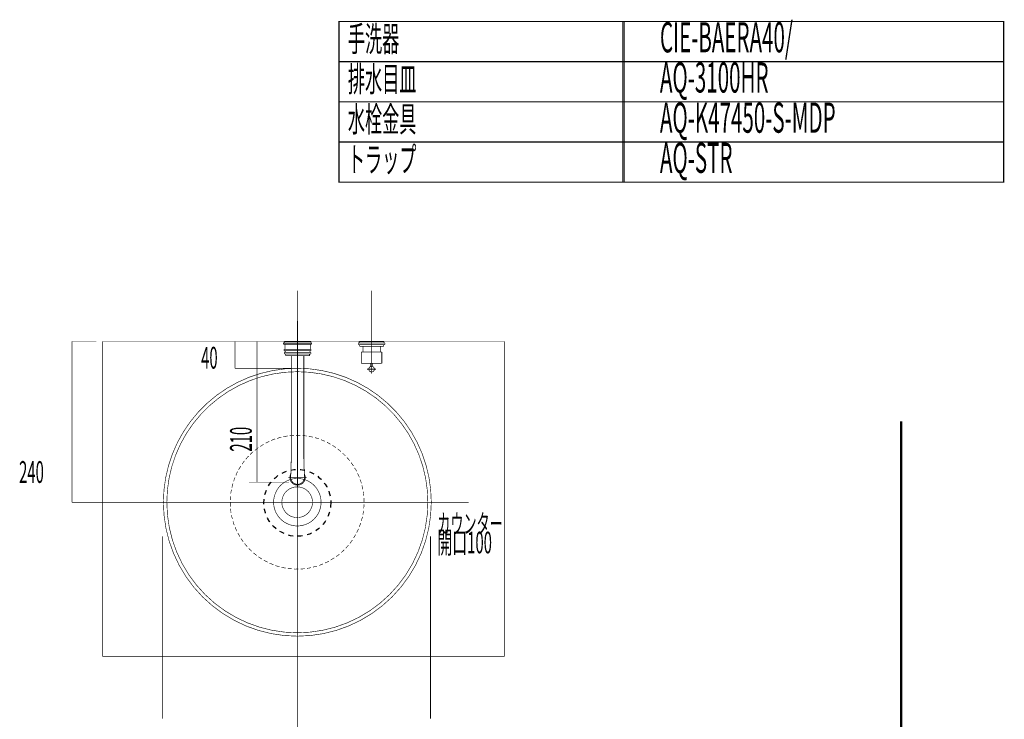
# Model space of a CAD drawing. Extents: x 75 to 478, y -241 to -11.
# Drawn here: x 98 to 245, y -116 to -11 of the extents above; entities that cross this region are included whole.
import ezdxf

# ---------------------------------------------------------------- set-up
doc = ezdxf.new("R2010")
doc.units = 0
for name, pattern in [('AIGENLINE003', [1.3988, 1.0991, -0.0999, 0.0999, -0.0999]), ('AIGENLINE004', [1.4118, 0.7059, -0.7059]), ('AIGENLINE010', [0.7056, 0.3528, -0.3528, 0, 0])]:
    doc.linetypes.add(name, pattern=pattern)
for name, color, linetype in [('LAYER_14', 7, 'CONTINUOUS'), ('LAYER_15', 7, 'CONTINUOUS'), ('LAYER_2', 7, 'CONTINUOUS'), ('LAYER_27', 7, 'CONTINUOUS'), ('LAYER_28', 7, 'CONTINUOUS')]:
    doc.layers.add(name, color=color, linetype=linetype)
doc.styles.get("Standard").update_dxf_attribs({"font": 'TXT', "bigfont": 'BIGFONT'})

# ---------------------------------------------------------------- blocks, each defined once
blk = doc.blocks.new('AIGNBL02020004')
at = {"layer": 'LAYER_2', "const_width": 0.0882}
for points in [[(133.6727, -80.4069), (133.6727, -59.4069)], [(132.471, -80.4069), (138.4347, -80.4069)]]:
    blk.add_lwpolyline(points, dxfattribs=at)
blk = doc.blocks.new('AIGNBL02020005')
at = {"layer": 'LAYER_2', "const_width": 0.1058}
blk.add_lwpolyline([(140.6719, -76.7748), (140.6719, -61.532)], dxfattribs=at)
blk = doc.blocks.new('AIGNBL02020006')
at = {"layer": 'LAYER_2', "const_width": 0.1058}
blk.add_lwpolyline([(140.6719, -76.7748), (140.7565, -79.678)], dxfattribs=at)
blk = doc.blocks.new('AIGNBL02020007')
at = {"layer": 'LAYER_2', "const_width": 0.1058}
blk.add_lwpolyline([(138.8016, -76.7748), (138.8016, -61.532)], dxfattribs=at)
blk = doc.blocks.new('AIGNBL02020008')
at = {"layer": 'LAYER_2', "const_width": 0.1058}
blk.add_lwpolyline([(138.8016, -76.7748), (138.717, -79.678)], dxfattribs=at)
blk = doc.blocks.new('AIGNBL02020009')
at = {"layer": 'LAYER_2', "const_width": 0.1058}
blk.add_lwpolyline([(140.6719, -79.708), (140.6719, -79.7078)], dxfattribs=at)
blk = doc.blocks.new('AIGNBL0202000A')
at = {"layer": 'LAYER_2', "const_width": 0.1058}
blk.add_lwpolyline([(138.717, -79.678, 0.41421756), (139.707, -80.7275, 0.41421256), (140.7565, -79.7375), (140.7565, -79.678)], format="xyb", dxfattribs=at)
blk = doc.blocks.new('AIGNBL0202000B')
at = {"layer": 'LAYER_2', "const_width": 0.1058}
blk.add_lwpolyline([(138.7323, -79.1525, 0.41421704), (139.1815, -80.7122, 0.41421449), (140.7412, -80.263, 0.12690878), (140.8844, -79.7078)], format="xyb", dxfattribs=at)
blk = doc.blocks.new('AIGNBL0202000C')
at = {"layer": 'LAYER_2', "const_width": 0.1058}
blk.add_lwpolyline([(140.8844, -79.7078, 0.12693064), (140.7412, -79.1525)], format="xyb", dxfattribs=at)
blk = doc.blocks.new('AIGNBL0202000D')
at = {"layer": 'LAYER_2', "const_width": 0.1058}
blk.add_lwpolyline([(151.6463, -60.0528)], dxfattribs=at)
blk = doc.blocks.new('AIGNBL0202000E')
at = {"layer": 'LAYER_2', "const_width": 0.1058}
blk.add_lwpolyline([(149.4954, -60.1463), (149.4954, -60.9709)], dxfattribs=at)
blk = doc.blocks.new('AIGNBL0202000F')
at = {"layer": 'LAYER_2', "const_width": 0.1058}
blk.add_lwpolyline([(152.0288, -60.9624), (152.0968, -60.9624)], dxfattribs=at)
blk = doc.blocks.new('AIGNBL02020010')
at = {"layer": 'LAYER_2', "const_width": 0.1058}
blk.add_lwpolyline([(152.0968, -60.9709), (152.0968, -60.1463)], dxfattribs=at)
blk = doc.blocks.new('AIGNBL02020011')
at = {"layer": 'LAYER_2', "const_width": 0.1058}
blk.add_lwpolyline([(151.6463, -60.0528)], dxfattribs=at)
blk = doc.blocks.new('AIGNBL02020012')
at = {"layer": 'LAYER_2', "const_width": 0.1058}
blk.add_lwpolyline([(149.4954, -60.1463), (149.4954, -60.9709)], dxfattribs=at)
blk = doc.blocks.new('AIGNBL02020013')
at = {"layer": 'LAYER_2', "const_width": 0.1058}
blk.add_lwpolyline([(152.0288, -60.9624), (152.0968, -60.9624)], dxfattribs=at)
blk = doc.blocks.new('AIGNBL02020014')
at = {"layer": 'LAYER_2', "const_width": 0.1058}
blk.add_lwpolyline([(152.0968, -60.9709), (152.0968, -60.1463)], dxfattribs=at)
blk = doc.blocks.new('AIGNBL02020016')
at = {"layer": 'LAYER_2', "const_width": 0.1058}
blk.add_lwpolyline([(152.6372, -59.4069), (152.6372, -59.6192)], dxfattribs=at)
blk = doc.blocks.new('AIGNBL02020017')
at = {"layer": 'LAYER_2', "const_width": 0.1058}
blk.add_lwpolyline([(148.9391, -59.4069), (152.6372, -59.4069)], dxfattribs=at)
blk = doc.blocks.new('AIGNBL02020018')
at = {"layer": 'LAYER_2', "const_width": 0.1058}
blk.add_lwpolyline([(148.9391, -59.6192), (148.9391, -59.4069)], dxfattribs=at)
blk = doc.blocks.new('AIGNBL02020019')
at = {"layer": 'LAYER_2', "const_width": 0.1058}
blk.add_lwpolyline([(152.7349, -59.6192), (148.8414, -59.6192)], dxfattribs=at)
blk = doc.blocks.new('AIGNBL0202001A')
at = {"layer": 'LAYER_2', "const_width": 0.1058}
blk.add_lwpolyline([(148.7989, -59.6617), (148.7989, -59.8318)], dxfattribs=at)
blk = doc.blocks.new('AIGNBL0202001B')
at = {"layer": 'LAYER_2', "const_width": 0.1058}
blk.add_lwpolyline([(148.8414, -59.8743), (149.0029, -59.8743)], dxfattribs=at)
blk = doc.blocks.new('AIGNBL0202001C')
at = {"layer": 'LAYER_2', "const_width": 0.1058}
blk.add_lwpolyline([(149.0029, -59.8743), (149.0029, -60.1463)], dxfattribs=at)
blk = doc.blocks.new('AIGNBL0202001D')
at = {"layer": 'LAYER_2', "const_width": 0.1058}
blk.add_lwpolyline([(152.5734, -60.1463), (149.0029, -60.1463)], dxfattribs=at)
blk = doc.blocks.new('AIGNBL0202001E')
at = {"layer": 'LAYER_2', "const_width": 0.1058}
blk.add_lwpolyline([(148.8414, -59.8743), (148.7989, -59.8318)], dxfattribs=at)
blk = doc.blocks.new('AIGNBL0202001F')
at = {"layer": 'LAYER_2', "const_width": 0.1058}
blk.add_lwpolyline([(148.8414, -59.6192), (148.7989, -59.6617)], dxfattribs=at)
blk = doc.blocks.new('AIGNBL02020020')
at = {"layer": 'LAYER_2', "const_width": 0.1058}
blk.add_lwpolyline([(152.7774, -59.6617), (152.7349, -59.6192)], dxfattribs=at)
blk = doc.blocks.new('AIGNBL02020021')
at = {"layer": 'LAYER_2', "const_width": 0.1058}
blk.add_lwpolyline([(152.7774, -59.8318), (152.7349, -59.8743)], dxfattribs=at)
blk = doc.blocks.new('AIGNBL02020022')
at = {"layer": 'LAYER_2', "const_width": 0.1058}
blk.add_lwpolyline([(152.5734, -60.1463), (152.5734, -59.8743)], dxfattribs=at)
blk = doc.blocks.new('AIGNBL02020023')
at = {"layer": 'LAYER_2', "const_width": 0.1058}
blk.add_lwpolyline([(152.5734, -59.8743), (152.7349, -59.8743)], dxfattribs=at)
blk = doc.blocks.new('AIGNBL02020024')
at = {"layer": 'LAYER_2', "const_width": 0.1058}
blk.add_lwpolyline([(152.7774, -59.8318), (152.7774, -59.6617)], dxfattribs=at)
blk = doc.blocks.new('AIGNBL02020025')
at = {"layer": 'LAYER_2', "const_width": 0.1058}
blk.add_lwpolyline([(149.0029, -59.8743), (152.5734, -59.8743)], dxfattribs=at)
blk = doc.blocks.new('AIGNBL02020026')
at = {"layer": 'LAYER_2', "const_width": 0.1058}
blk.add_lwpolyline([(137.9515, -61.277), (141.522, -61.277)], dxfattribs=at)
blk = doc.blocks.new('AIGNBL02020027')
at = {"layer": 'LAYER_2', "const_width": 0.1058}
blk.add_lwpolyline([(141.59, -61.0219), (137.8835, -61.0219)], dxfattribs=at)
blk = doc.blocks.new('AIGNBL02020028')
at = {"layer": 'LAYER_2', "const_width": 0.1058}
blk.add_lwpolyline([(137.8835, -60.7669), (141.59, -60.7669)], dxfattribs=at)
blk = doc.blocks.new('AIGNBL02020029')
at = {"layer": 'LAYER_2', "const_width": 0.1058}
blk.add_lwpolyline([(141.6283, -60.5799), (137.8452, -60.5799)], dxfattribs=at)
blk = doc.blocks.new('AIGNBL0202002A')
at = {"layer": 'LAYER_2', "const_width": 0.1058}
blk.add_lwpolyline([(141.6283, -59.8063), (137.8452, -59.8063)], dxfattribs=at)
blk = doc.blocks.new('AIGNBL0202002B')
at = {"layer": 'LAYER_2', "const_width": 0.1058}
blk.add_lwpolyline([(137.6114, -59.6192), (141.8621, -59.6192)], dxfattribs=at)
blk = doc.blocks.new('AIGNBL0202002C')
at = {"layer": 'LAYER_2', "const_width": 0.1058}
blk.add_lwpolyline([(141.8621, -59.8063), (141.6283, -59.8063)], dxfattribs=at)
blk = doc.blocks.new('AIGNBL0202002D')
at = {"layer": 'LAYER_2', "const_width": 0.1058}
blk.add_lwpolyline([(137.8452, -60.5799), (137.8452, -59.8063)], dxfattribs=at)
blk = doc.blocks.new('AIGNBL0202002E')
at = {"layer": 'LAYER_2', "const_width": 0.1058}
blk.add_lwpolyline([(137.7177, -60.7669), (137.7177, -60.5799)], dxfattribs=at)
blk = doc.blocks.new('AIGNBL0202002F')
at = {"layer": 'LAYER_2', "const_width": 0.1058}
blk.add_lwpolyline([(137.7177, -60.5799), (137.8452, -60.5799)], dxfattribs=at)
blk = doc.blocks.new('AIGNBL02020030')
at = {"layer": 'LAYER_2', "const_width": 0.1058}
blk.add_lwpolyline([(137.8452, -59.8063), (137.6114, -59.8063)], dxfattribs=at)
blk = doc.blocks.new('AIGNBL02020031')
at = {"layer": 'LAYER_2', "const_width": 0.1058}
blk.add_lwpolyline([(137.6114, -59.8063), (137.6114, -59.6192)], dxfattribs=at)
blk = doc.blocks.new('AIGNBL02020032')
at = {"layer": 'LAYER_2', "const_width": 0.1058}
blk.add_lwpolyline([(137.9515, -61.532), (137.9515, -61.277)], dxfattribs=at)
blk = doc.blocks.new('AIGNBL02020033')
at = {"layer": 'LAYER_2', "const_width": 0.106}
blk.add_lwpolyline([(141.522, -61.277), (141.522, -61.532)], dxfattribs=at)
blk = doc.blocks.new('AIGNBL02020034')
at = {"layer": 'LAYER_2', "const_width": 0.1058}
blk.add_lwpolyline([(141.7558, -60.7669), (141.7558, -60.5799)], dxfattribs=at)
blk = doc.blocks.new('AIGNBL02020035')
at = {"layer": 'LAYER_2', "const_width": 0.1058}
blk.add_lwpolyline([(141.6283, -59.8063), (141.6283, -60.5799)], dxfattribs=at)
blk = doc.blocks.new('AIGNBL02020036')
at = {"layer": 'LAYER_2', "const_width": 0.1058}
blk.add_lwpolyline([(141.7558, -60.5799), (141.6283, -60.5799)], dxfattribs=at)
blk = doc.blocks.new('AIGNBL02020037')
at = {"layer": 'LAYER_2', "const_width": 0.1058}
blk.add_lwpolyline([(137.7899, -61.0219), (137.8835, -61.0219)], dxfattribs=at)
blk = doc.blocks.new('AIGNBL02020038')
at = {"layer": 'LAYER_2', "const_width": 0.1058}
blk.add_lwpolyline([(137.7474, -61.2345), (137.7474, -61.0644)], dxfattribs=at)
blk = doc.blocks.new('AIGNBL02020039')
at = {"layer": 'LAYER_2', "const_width": 0.1058}
blk.add_lwpolyline([(137.9515, -61.277), (137.7899, -61.277)], dxfattribs=at)
blk = doc.blocks.new('AIGNBL0202003A')
at = {"layer": 'LAYER_2', "const_width": 0.1058}
blk.add_lwpolyline([(141.6835, -61.277), (141.522, -61.277)], dxfattribs=at)
blk = doc.blocks.new('AIGNBL0202003B')
at = {"layer": 'LAYER_2', "const_width": 0.1058}
blk.add_lwpolyline([(141.726, -61.0644), (141.726, -61.2345)], dxfattribs=at)
blk = doc.blocks.new('AIGNBL0202003C')
at = {"layer": 'LAYER_2', "const_width": 0.1058}
blk.add_lwpolyline([(141.59, -61.0219), (141.6835, -61.0219)], dxfattribs=at)
blk = doc.blocks.new('AIGNBL0202003D')
at = {"layer": 'LAYER_2', "const_width": 0.1058}
blk.add_lwpolyline([(141.59, -60.7669), (141.59, -61.0219)], dxfattribs=at)
blk = doc.blocks.new('AIGNBL0202003E')
at = {"layer": 'LAYER_2', "const_width": 0.1058}
blk.add_lwpolyline([(141.522, -61.532), (137.9515, -61.532)], dxfattribs=at)
blk = doc.blocks.new('AIGNBL0202003F')
at = {"layer": 'LAYER_2', "const_width": 0.1058}
blk.add_lwpolyline([(141.8621, -59.8063), (141.8621, -59.6192)], dxfattribs=at)
blk = doc.blocks.new('AIGNBL02020040')
at = {"layer": 'LAYER_2', "const_width": 0.1058}
blk.add_lwpolyline([(141.7558, -60.7669), (141.59, -60.7669)], dxfattribs=at)
blk = doc.blocks.new('AIGNBL02020041')
at = {"layer": 'LAYER_2', "const_width": 0.1058}
blk.add_lwpolyline([(137.8835, -61.0219), (137.8835, -60.7669)], dxfattribs=at)
blk = doc.blocks.new('AIGNBL02020042')
at = {"layer": 'LAYER_2', "const_width": 0.1058}
blk.add_lwpolyline([(137.8835, -60.7669), (137.7177, -60.7669)], dxfattribs=at)
blk = doc.blocks.new('AIGNBL02020043')
at = {"layer": 'LAYER_2', "const_width": 0.1058}
blk.add_lwpolyline([(141.6835, -61.277), (141.726, -61.2345)], dxfattribs=at)
blk = doc.blocks.new('AIGNBL02020044')
at = {"layer": 'LAYER_2', "const_width": 0.1058}
blk.add_lwpolyline([(141.726, -61.0644), (141.6835, -61.0219)], dxfattribs=at)
blk = doc.blocks.new('AIGNBL02020045')
at = {"layer": 'LAYER_2', "const_width": 0.1058}
blk.add_lwpolyline([(137.7474, -61.2345), (137.7899, -61.277)], dxfattribs=at)
blk = doc.blocks.new('AIGNBL02020046')
at = {"layer": 'LAYER_2', "const_width": 0.1058}
blk.add_lwpolyline([(137.7899, -61.0219), (137.7474, -61.0644)], dxfattribs=at)
blk = doc.blocks.new('AIGNBL02020047')
at = {"layer": 'LAYER_2', "const_width": 0.1058}
blk.add_lwpolyline([(141.7345, -59.4069), (141.7345, -59.6192)], dxfattribs=at)
blk = doc.blocks.new('AIGNBL02020048')
at = {"layer": 'LAYER_2', "const_width": 0.1058}
blk.add_lwpolyline([(141.7345, -59.4069), (137.7389, -59.4069)], dxfattribs=at)
blk = doc.blocks.new('AIGNBL02020049')
at = {"layer": 'LAYER_2', "const_width": 0.1058}
blk.add_lwpolyline([(137.7389, -59.4069), (137.7389, -59.6192)], dxfattribs=at)
blk = doc.blocks.new('AIGNBL0202004A')
at = {"layer": 'LAYER_2', "const_width": 0.1058}
blk.add_lwpolyline([(152.3184, -62.6797), (149.2579, -62.6797)], dxfattribs=at)
blk = doc.blocks.new('AIGNBL0202004B')
at = {"layer": 'LAYER_2', "const_width": 0.1058}
blk.add_lwpolyline([(152.3184, -61.2812), (152.3184, -62.6797)], dxfattribs=at)
blk = doc.blocks.new('AIGNBL0202004C')
at = {"layer": 'LAYER_2', "const_width": 0.1058}
blk.add_lwpolyline([(149.2579, -60.9709), (152.3184, -60.9709)], dxfattribs=at)
blk = doc.blocks.new('AIGNBL0202004D')
at = {"layer": 'LAYER_2', "const_width": 0.1058}
blk.add_lwpolyline([(149.2579, -62.6797), (149.2579, -60.9709)], dxfattribs=at)
blk = doc.blocks.new('AIGNBL0202004E')
at = {"layer": 'LAYER_2', "const_width": 0.1058}
blk.add_lwpolyline([(152.3184, -60.9709), (152.3184, -61.2812)], dxfattribs=at)
blk = doc.blocks.new('AIGNBL0202004F')
at = {"layer": 'LAYER_2', "const_width": 0.1058}
blk.add_lwpolyline([(150.6606, -62.6797), (150.6606, -63.1418)], dxfattribs=at)
blk = doc.blocks.new('AIGNBL02020050')
at = {"layer": 'LAYER_2', "const_width": 0.1058}
blk.add_lwpolyline([(150.9157, -62.6797), (150.9157, -63.1418)], dxfattribs=at)
blk = doc.blocks.new('AIGNBL02020051')
at = {"layer": 'LAYER_2', "const_width": 0.1058}
blk.add_lwpolyline([(150.3716, -63.5383, -0.41416715), (150.7881, -63.1218, -0.41423738), (151.2047, -63.5383, -0.41425997), (150.7881, -63.9549, -0.41418976)], format="xyb", close=True, dxfattribs=at)
blk = doc.blocks.new('AIGNBL02020052')
at = {"layer": 'LAYER_2', "linetype": 'AIGENLINE003', "const_width": 0.1058, "flags": 128}
blk.add_lwpolyline([(139.7367, -51.798), (139.7367, -81.068)], dxfattribs=at)
blk = doc.blocks.new('AIGNBL02020053')
at = {"layer": 'LAYER_2', "linetype": 'AIGENLINE003', "const_width": 0.1058, "flags": 128}
blk.add_lwpolyline([(150.7881, -51.798), (150.7881, -64.2099)], dxfattribs=at)
blk = doc.blocks.new('AIGNBL02020054')
at = {"layer": 'LAYER_2', "linetype": 'AIGENLINE003', "const_width": 0.1058, "flags": 128}
blk.add_lwpolyline([(150.1165, -63.5383), (151.4598, -63.5383)], dxfattribs=at)
blk = doc.blocks.new('AIGNBL02020055')
at = {"layer": 'LAYER_2', "linetype": 'AIGENLINE003', "const_width": 0.1058, "flags": 128}
blk.add_lwpolyline([(138.3765, -79.7078), (141.0969, -79.7078)], dxfattribs=at)
blk = doc.blocks.new('AIGNBL02010003')
at = {"layer": 'LAYER_2'}
for name in ['AIGNBL02020052', 'AIGNBL02020053', 'AIGNBL02020004', 'AIGNBL0202002B', 'AIGNBL02020031', 'AIGNBL02020030', 'AIGNBL02020048', 'AIGNBL02020049', 'AIGNBL0202002A', 'AIGNBL0202002D', 'AIGNBL0202002C', 'AIGNBL02020035', 'AIGNBL02020047', 'AIGNBL0202003F', 'AIGNBL0202001F', 'AIGNBL0202001A', 'AIGNBL0202001E', 'AIGNBL02020019', 'AIGNBL0202001B', 'AIGNBL02020017', 'AIGNBL02020018', 'AIGNBL0202001C', 'AIGNBL02020025', 'AIGNBL0202001D', 'AIGNBL0202000E', 'AIGNBL02020012', 'AIGNBL0202000D', 'AIGNBL02020011', 'AIGNBL02020010', 'AIGNBL02020014', 'AIGNBL02020022', 'AIGNBL02020023', 'AIGNBL02020016', 'AIGNBL02020020', 'AIGNBL02020021', 'AIGNBL02020024', 'AIGNBL0202002E', 'AIGNBL0202002F', 'AIGNBL02020042', 'AIGNBL02020046', 'AIGNBL02020038', 'AIGNBL02020045', 'AIGNBL02020037', 'AIGNBL02020039', 'AIGNBL02020029', 'AIGNBL02020028', 'AIGNBL02020041', 'AIGNBL02020027', 'AIGNBL02020026', 'AIGNBL02020032', 'AIGNBL0202003E', 'AIGNBL02020007', 'AIGNBL02020005', 'AIGNBL02020033', 'AIGNBL0202003A', 'AIGNBL0202003D', 'AIGNBL02020040', 'AIGNBL0202003C', 'AIGNBL02020036', 'AIGNBL02020044', 'AIGNBL02020043', 'AIGNBL0202003B', 'AIGNBL02020034', 'AIGNBL0202004C', 'AIGNBL0202004D', 'AIGNBL0202000F', 'AIGNBL02020013', 'AIGNBL0202004E', 'AIGNBL0202004B', 'AIGNBL0202004A', 'AIGNBL02020051', 'AIGNBL0202004F', 'AIGNBL02020050', 'AIGNBL02020054', 'AIGNBL02020008', 'AIGNBL02020006', 'AIGNBL0202000B', 'AIGNBL0202000C', 'AIGNBL02020055', 'AIGNBL0202000A', 'AIGNBL02020009']:
    blk.add_blockref(name, (0, 0), dxfattribs=at)
at = {"layer": 'LAYER_2', "width": 0.5}
blk.add_text('210', height=3.258, rotation=90, dxfattribs=at).set_placement((132.91, -75.85))
blk = doc.blocks.new('AIGNBL0F0100A4')
at = {"layer": 'LAYER_15', "const_width": 0.0882}
for points in [[(159.7041, -83.4068, 0.41421473), (139.7042, -63.4069, 0.4142138), (119.7041, -83.4068, 0.4142124), (139.7042, -103.4066, 0.41421333), (159.7041, -83.4068)], [(159.1923, -83.4068, 0.41421476), (139.7042, -63.9187, 0.4142138), (120.2162, -83.4068, 0.41421237), (139.7042, -102.8948, 0.41421332), (159.1923, -83.4068)], [(143.2485, -83.4068, 0.41422045), (139.7039, -79.8622, 0.41421459), (136.1597, -83.4068, 0.41420667), (139.7039, -86.9513, 0.41421254), (143.2485, -83.4068)], [(141.969, -83.4068, 0.41422403), (139.6784, -81.1162, 0.41421534), (137.3882, -83.4068, 0.4142031), (139.6784, -85.6973, 0.41421178), (141.969, -83.4068)]]:
    blk.add_lwpolyline(points, format="xyb", dxfattribs=at)
for points in [[(138.2581, -73.5156), (137.6183, -73.6177)], [(139.2052, -73.4131), (138.5653, -73.4644)], [(140.152, -73.4131), (139.5121, -73.4131)], [(141.099, -73.5156), (140.4592, -73.4386)], [(142.0203, -73.6947), (141.4059, -73.5412)], [(134.6754, -74.7438), (134.1381, -75.1023)], [(135.5198, -74.3088), (134.957, -74.5905)], [(136.3901, -73.9506), (135.8015, -74.181)], [(137.3114, -73.6947), (136.697, -73.8738)], [(142.9416, -73.9506), (142.3785, -73.7715), (142.3272, -73.7715)], [(143.8115, -74.3088), (143.3253, -74.1042), (143.2488, -74.0529)], [(144.656, -74.7438), (144.2465, -74.5137), (144.1187, -74.4369)], [(145.475, -75.2559), (145.0913, -74.9997), (144.9377, -74.8977)], [(133.1142, -75.8445), (133.0629, -75.8958), (132.6534, -76.2795)], [(133.8819, -75.2559), (133.8309, -75.2814), (133.3704, -75.6654)], [(146.2172, -75.8445), (145.9103, -75.5883), (145.7309, -75.4605)], [(146.9083, -76.5098), (146.4475, -76.0491)], [(131.8092, -77.2262), (131.7069, -77.3543), (131.4508, -77.738)], [(132.4488, -76.5098), (132.3468, -76.5866), (132.0138, -76.9961)], [(147.5224, -77.2262), (147.3433, -76.9703), (147.1129, -76.7399)], [(148.0855, -77.9942), (147.9319, -77.7638), (147.7273, -77.4824)], [(130.7854, -78.8387), (130.6576, -79.0691), (130.5295, -79.4017)], [(131.2717, -78.0197), (131.1439, -78.1988), (130.939, -78.557)], [(148.546, -78.8132), (148.4692, -78.6083), (148.2391, -78.2756)], [(148.9555, -79.6831), (148.9042, -79.504), (148.6996, -79.0946)], [(130.0945, -80.6044), (129.9922, -80.9371), (129.9409, -81.2188)], [(130.4017, -79.7086), (130.2736, -79.9903), (130.1968, -80.2972)], [(149.2627, -80.5789), (149.2371, -80.4511), (149.0578, -79.9903)], [(149.493, -81.5002), (149.4672, -81.4234), (149.3394, -80.8858)], [(129.8641, -81.5257), (129.7873, -81.9097), (129.7618, -82.1401)], [(149.6208, -82.4469), (149.6208, -82.3959), (149.544, -81.8329)], [(129.7363, -82.4727), (129.685, -82.9077), (129.685, -83.0868)], [(129.685, -83.4195), (129.685, -83.9058), (129.7105, -84.0594)], [(149.6208, -84.3153), (149.6721, -83.7009)], [(149.6721, -83.394), (149.6463, -82.7541)], [(129.7363, -84.3666), (129.7873, -84.8781), (129.8131, -84.9807)], [(129.8641, -85.3133), (129.9919, -85.8764), (130.0177, -85.9274)], [(149.493, -85.2621), (149.5953, -84.648)], [(130.0945, -86.2346), (130.2736, -86.8232), (130.2991, -86.8232)], [(148.9555, -87.0791), (149.1859, -86.4905)], [(149.2626, -86.1833), (149.4417, -85.5692)], [(130.4017, -87.1304), (130.6576, -87.719)], [(130.8109, -88.0004), (131.1181, -88.5379)], [(148.0855, -88.7683), (148.4182, -88.2307)], [(148.5718, -87.9493), (148.8532, -87.3863)], [(131.2717, -88.8193), (131.6299, -89.3311)], [(131.8347, -89.587), (132.2442, -90.0736)], [(147.5479, -89.5615), (147.9319, -89.0497)], [(132.4488, -90.3037), (132.9096, -90.7389)], [(133.14, -90.969), (133.6515, -91.353)], [(145.5008, -91.5321), (145.9103, -91.2252), (145.9871, -91.1481)], [(146.2429, -90.9435), (146.6524, -90.5596), (146.7034, -90.5083)], [(146.9338, -90.2782), (147.3433, -89.8174)], [(133.8819, -91.5576), (134.4195, -91.8903)], [(134.7009, -92.0694), (135.2639, -92.3511)], [(135.5456, -92.5047), (135.5711, -92.5047), (136.1342, -92.7351)], [(142.9671, -92.8374), (143.3253, -92.7093), (143.5556, -92.607)], [(143.8373, -92.4789), (144.2468, -92.2998), (144.4259, -92.1975)], [(144.6818, -92.0439), (145.0913, -91.788), (145.2191, -91.7112)], [(136.4156, -92.8629), (136.4924, -92.8884), (137.03, -93.042)], [(137.3369, -93.1188), (137.4647, -93.1443), (137.9512, -93.2466)], [(138.2839, -93.2979), (138.4372, -93.3237), (138.898, -93.3492)], [(139.2307, -93.3747), (139.4356, -93.4005), (139.8451, -93.3747)], [(140.1775, -93.3747), (140.4336, -93.3747), (140.8173, -93.3234)], [(141.1245, -93.2724), (141.4062, -93.2466), (141.7386, -93.1701)], [(142.0458, -93.0933), (142.3785, -93.0165), (142.6599, -92.9397)]]:
    blk.add_lwpolyline(points, dxfattribs=at)
blk = doc.blocks.new('AIGNBL1C010006')
at = {"layer": 'LAYER_28', "linetype": 'AIGENLINE010', "const_width": 0.0882, "flags": 128}
blk.add_lwpolyline([(139.7041, -56.3726), (139.7041, -118.7097)], dxfattribs=at)
blk = doc.blocks.new('AIGNBL1C01000A')
at = {"layer": 'LAYER_28', "linetype": 'AIGENLINE010', "const_width": 0.0882, "flags": 128}
blk.add_lwpolyline([(139.7041, -108.215), (139.7041, -170.5521)], dxfattribs=at)

msp = doc.modelspace()

# ---------------------------------------------------------------- linework, layer by layer
at = {"layer": 'LAYER_14', "color": 1, "linetype": 'AIGENLINE004'}
msp.add_circle((139.7038, -83.5017), 5, dxfattribs=at)
at = {"layer": 'LAYER_15', "const_width": 0.1764}
for points in [[(188.5036, -17.6279), (145.9243, -17.6279), (145.9243, -11.6279), (188.5036, -11.6279)], [(245.1806, -17.6279), (188.3172, -17.6279), (188.3172, -11.6279), (245.1806, -11.6279)], [(188.5036, -23.6279), (145.9243, -23.6279), (145.9243, -17.6279), (188.5036, -17.6279)], [(245.1806, -23.6279), (188.3172, -23.6279), (188.3172, -17.6279), (245.1806, -17.6279)], [(188.5036, -29.6278), (145.9243, -29.6278), (145.9243, -23.6279), (188.5036, -23.6279)], [(245.1806, -29.6278), (188.3172, -29.6278), (188.3172, -23.6279), (245.1806, -23.6279)], [(188.5036, -35.6278), (145.9243, -35.6278), (145.9243, -29.6278), (188.5036, -29.6278)], [(245.1806, -35.6278), (188.3172, -35.6278), (188.3172, -29.6278), (245.1806, -29.6278)]]:
    msp.add_lwpolyline(points, close=True, dxfattribs=at)
at = {"layer": 'LAYER_27', "const_width": 0.3528}
msp.add_lwpolyline([(229.8471, -71.3321), (229.8471, -230.5782)], dxfattribs=at)
msp.add_lwpolyline([(229.8471, -71.3321), (229.8471, -230.5782)], dxfattribs=at)
at = {"layer": 'LAYER_28', "linetype": 'AIGENLINE010', "flags": 128}
for points, const_width in [([(106.0649, -59.4069), (109.7035, -59.4069)], 0.0882), ([(106.0649, -83.4069), (165.2764, -83.4069)], 0.0882), ([(119.593, -115.7111), (119.593, -88.4885)], 0.1305), ([(159.5937, -88.4885), (159.5937, -115.7111)], 0.1305)]:
    msp.add_lwpolyline(points, dxfattribs=dict(at, const_width=const_width))
at = {"layer": 'LAYER_28', "const_width": 0.0882}
for points in [[(106.0649, -59.4069), (106.0649, -83.4069)], [(130.381, -59.4069), (130.381, -63.4069)], [(130.381, -63.4069), (139.3424, -63.4069)]]:
    msp.add_lwpolyline(points, dxfattribs=at)
msp.add_lwpolyline([(170.6242, -106.4068), (110.6241, -106.4068), (110.6241, -59.4069), (170.6242, -59.4069)], close=True, dxfattribs=at)

# ---------------------------------------------------------------- block references
at = {"layer": 'LAYER_15'}
msp.add_blockref('AIGNBL0F0100A4', (0, 0), dxfattribs=at)
at = {"layer": 'LAYER_2'}
msp.add_blockref('AIGNBL02010003', (0, 0), dxfattribs=at)
at = {"layer": 'LAYER_28'}
for name in ['AIGNBL1C010006', 'AIGNBL1C01000A']:
    msp.add_blockref(name, (0, 0), dxfattribs=at)

# ---------------------------------------------------------------- texts
at = {"layer": 'LAYER_15', "width": 0.5}
for s, height, p in [('CIE-BAERA40/', 4.5023, (193.8504, -16.2402)), ('手洗器', 3.7519, (147.2513, -16.1001)), ('排水目皿', 3.7519, (147.2513, -22.1001)), ('AQ-3100HR', 4.5023, (193.8504, -22.2402)), ('水栓金具', 3.7519, (147.2513, -28.1001)), ('AQ-K47450-S-MDP', 4.5023, (193.8504, -28.2401)), ('トラップ', 3.7519, (147.2513, -34.1001)), ('AQ-STR', 4.5023, (193.8504, -34.2401)), ('カウンター', 2.8579, (160.6166, -88.0492)), ('開口100', 3.258, (160.6166, -91.0492))]:
    msp.add_text(s, height=height, dxfattribs=at).set_placement(p)
at = {"layer": 'LAYER_28', "width": 0.5}
for s, p in [('40', (125.3381, -63.4656)), ('240', (98.1566, -80.527))]:
    msp.add_text(s, height=3.258, dxfattribs=at).set_placement(p)

doc.saveas('drawing.dxf')
